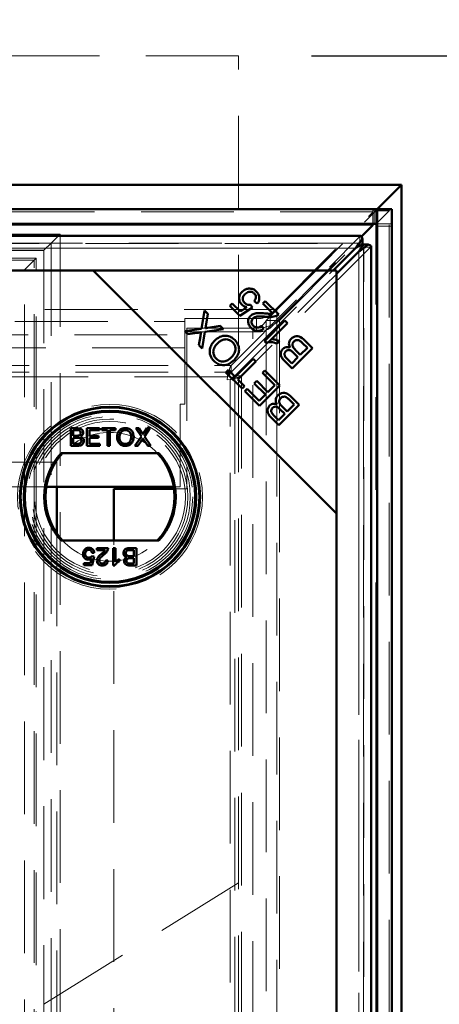
# Model space of a CAD drawing. Units: millimetres. Extents: x 0 to 594, y 0 to 420.
# Drawn here: x 166 to 171, y 169 to 183 of the extents above; entities that cross this region are included whole.
import ezdxf

# ---------------------------------------------------------------- set-up
doc = ezdxf.new("R2010")
doc.units = ezdxf.units.MM
doc.linetypes.add('HIDDEN', pattern=[1.905, 1.27, -0.635])
doc.linetypes.add('PHANTOM', pattern=[12.7, 6.35, -1.27, 1.27, -1.27, 1.27, -1.27])
doc.layers.add('SLD-0', color=7, linetype='Continuous')
doc.styles.add('SLDTEXTSTYLE0', font='TXT', dxfattribs={"width": 0.75})
doc.dimstyles.new('SLDDIMSTYLE0', dxfattribs={"dimtxt": 3.5, "dimasz": 3.5, "dimexe": 0, "dimexo": 0.0625, "dimgap": 0.875, "dimtad": 1, "dimlfac": 15, "dimrnd": 1e-09, "dimzin": 12, "dimdsep": 46, "dimtxsty": 'SLDTEXTSTYLE0', "dimsah": 1, "dimcen": 0.09, "dimadec": 0, "dimazin": 3, "dimtfac": 1, "dimtofl": 0, "dimtmove": 0, "dimatfit": 3, "dimfxl": 1, "dimfrac": 2, "dimtolj": 1, "dimtzin": 12, "dimarcsym": 0})

# ---------------------------------------------------------------- blocks, each defined once
blk = doc.blocks.new('_D')
at = {"layer": 'SLD-0'}
for p, q in [((48.597, 183.188), (48.597, 199.643)), ((168.597, 183.188), (168.597, 199.643)), ((168.597, 198.643), (48.597, 198.643))]:
    blk.add_line(p, q, dxfattribs=at)
for points in [[(48.597, 198.643), (52.097, 198.118), (52.097, 199.168)], [(168.597, 198.643), (165.097, 199.168), (165.097, 198.118)]]:
    blk.add_solid(points, dxfattribs=at)
at = {"layer": 'SLD-0', "insert": (103.425, 203.155), "char_height": 3.5, "attachment_point": 1, "style": 'SLDTEXTSTYLE0'}
blk.add_mtext('1800', dxfattribs=at)
blk = doc.blocks.new('_D_1')
at = {"layer": 'SLD-0'}
for p, q in [((169.597, 182.188), (191.264, 182.188)), ((190.264, 115.522), (190.264, 182.188)), ((169.597, 115.522), (191.264, 115.522))]:
    blk.add_line(p, q, dxfattribs=at)
for points in [[(190.264, 182.188), (189.739, 178.688), (190.789, 178.688)], [(190.264, 115.522), (190.789, 119.022), (189.739, 119.022)]]:
    blk.add_solid(points, dxfattribs=at)
at = {"layer": 'SLD-0', "insert": (185.752, 143.683), "char_height": 3.5, "attachment_point": 1, "rotation": 90, "style": 'SLDTEXTSTYLE0'}
blk.add_mtext('1000', dxfattribs=at)

msp = doc.modelspace()

# ---------------------------------------------------------------- linework, layer by layer
at = {"color": 7, "linetype": 'HIDDEN', "lineweight": 18}
for p, q in [((168.59711, 182.18821), (48.59711, 182.18821)), ((168.59711, 178.19377), (168.59711, 182.18821)), ((170.43679, 180.05073), (46.75743, 180.05073)), ((168.976, 178.56265), (170.47837, 180.06618)), ((169.02871, 178.63942), (170.4367, 180.04874)), ((169.12131, 178.71242), (170.49711, 180.08821)), ((169.15726, 178.56265), (170.65963, 180.06618)), ((170.4367, 180.04874), (170.4367, 179.86748)), ((170.43679, 180.05073), (170.43679, 179.86947)), ((170.4543, 180.08821), (170.4543, 179.88821)), ((170.65963, 180.06618), (170.47837, 180.06618)), ((170.47837, 179.88821), (170.47837, 180.06618)), ((170.65963, 117.64357), (170.65963, 180.06618)), ((170.69711, 179.88821), (170.49711, 179.88821)), ((170.69711, 179.85488), (170.49711, 179.85488)), ((51.04149, 179.74383), (166.15273, 179.74383)), ((139.83348, 179.71214), (170.26074, 179.71214)), ((166.03044, 179.62154), (166.15273, 179.74383)), ((166.15273, 179.74383), (166.15273, 117.96593)), ((168.49549, 177.94689), (170.26074, 179.71214)), ((169.02871, 178.45816), (170.2821, 179.71273)), ((170.26074, 179.61759), (170.26074, 179.71214)), ((51.16377, 179.62154), (166.03044, 179.62154)), ((170.27204, 179.62122), (139.82217, 179.62122)), ((139.83348, 179.61759), (170.26074, 179.61759)), ((170.19881, 179.55455), (139.89541, 179.55455)), ((151.59746, 179.52154), (165.93044, 179.52154)), ((151.59883, 179.52375), (165.93265, 179.52375)), ((165.93044, 179.52154), (165.93044, 169.18856)), ((165.93265, 179.52375), (166.03044, 179.62154)), ((165.93265, 179.52375), (165.93265, 169.18994)), ((166.03044, 179.62154), (166.03044, 118.08821)), ((168.49549, 177.85233), (170.26074, 179.61759)), ((170.40437, 179.56851), (168.63912, 177.80326)), ((170.30982, 179.56851), (169.04858, 178.30727)), ((170.30982, 179.56851), (170.40437, 179.56851)), ((170.30982, 179.56851), (170.30982, 118.14124)), ((170.31345, 118.12994), (170.31345, 179.57981)), ((170.40437, 179.56851), (170.40437, 118.14124)), ((165.82694, 179.41804), (51.36728, 179.41804)), ((165.79711, 179.38821), (51.39711, 179.38821)), ((165.82694, 179.41804), (165.66377, 179.25488)), ((165.79711, 118.32154), (165.79711, 179.38821)), ((165.82694, 118.29171), (165.82694, 179.41804)), ((170.24678, 118.20318), (170.24678, 179.50657)), ((165.66377, 179.25488), (51.53044, 179.25488)), ((165.66377, 118.45488), (165.66377, 179.25488)), ((169.12131, 178.71242), (48.0729, 178.71242)), ((169.12131, 177.51556), (169.12131, 178.71242)), ((170.50377, 178.75189), (170.49711, 178.75189)), ((170.50377, 178.70103), (170.49711, 178.70103)), ((170.50377, 178.75189), (170.50377, 178.62924)), ((168.84446, 178.58778), (167.86377, 178.58778)), ((167.86377, 178.58778), (167.86377, 178.40651)), ((168.84446, 178.58778), (168.84446, 178.40651)), ((169.15726, 178.56265), (168.976, 178.56265)), ((168.976, 178.56265), (168.976, 178.30412)), ((169.02871, 178.45816), (169.02871, 178.63942)), ((169.15726, 178.56265), (169.15726, 119.1471)), ((170.50377, 178.68009), (170.49711, 178.68009)), ((170.50377, 178.62924), (170.49711, 178.62924)), ((170.50377, 178.58736), (170.49711, 178.58736)), ((170.50377, 178.56642), (170.49711, 178.56642)), ((170.50377, 178.58736), (170.50377, 178.54066)), ((49.33044, 178.54836), (167.86377, 178.54836)), ((167.88882, 178.45488), (167.88882, 176.25488)), ((168.79474, 178.45488), (167.88882, 178.45488)), ((168.79474, 119.25488), (168.79474, 178.45488)), ((170.50377, 178.5494), (170.49711, 178.5494)), ((170.50377, 178.54066), (170.49711, 178.54066)), ((170.50377, 178.52369), (170.49711, 178.52369)), ((170.50377, 178.52351), (170.49711, 178.52351)), ((170.50377, 178.52267), (170.49711, 178.52267)), ((170.50377, 178.4878), (170.49711, 178.4878)), ((170.50377, 178.46171), (170.49711, 178.46171)), ((170.50377, 178.44077), (170.49711, 178.44077)), ((170.50377, 178.43778), (170.49711, 178.43778)), ((139.68077, 178.3671), (167.86377, 178.3671)), ((168.84446, 178.40651), (167.86377, 178.40651)), ((167.86377, 178.40651), (167.86377, 178.3671)), ((167.86377, 178.3671), (167.86377, 178.18584)), ((170.50377, 178.39291), (170.49711, 178.39291)), ((170.50377, 178.37347), (170.49711, 178.37347)), ((170.50377, 178.35402), (170.49711, 178.35402)), ((170.50377, 178.32112), (170.49711, 178.32112)), ((167.86377, 178.18584), (49.33044, 178.18584)), ((167.86377, 178.18584), (139.68077, 178.18584)), ((167.86377, 178.18584), (167.86377, 177.41325)), ((169.00195, 178.26064), (168.54457, 177.80326)), ((168.976, 178.25798), (168.976, 119.1471)), ((170.50377, 178.2431), (170.49711, 178.2431)), ((170.50377, 178.2424), (170.49711, 178.2424)), ((170.50377, 178.16257), (170.49711, 178.16257)), ((168.59711, 115.52154), (168.59711, 178.12399)), ((170.50377, 178.14163), (170.49711, 178.14163)), ((170.50377, 178.12966), (170.49711, 178.12966)), ((170.50377, 178.10872), (170.49711, 178.10872)), ((170.50377, 178.06245), (170.49711, 178.06245)), ((170.50377, 178.06128), (170.49711, 178.06128)), ((141.59873, 177.94689), (168.49549, 177.94689)), ((168.49549, 177.94689), (168.49549, 177.85233)), ((170.50377, 178.01599), (170.49711, 178.01599)), ((170.50377, 177.99505), (170.49711, 177.99505)), ((170.50377, 177.98308), (170.49711, 177.98308)), ((170.50377, 177.97112), (170.49711, 177.97112)), ((170.50377, 177.96214), (170.49711, 177.96214)), ((170.50377, 177.9462), (170.49711, 177.9462)), ((170.50377, 177.93723), (170.49711, 177.93723)), ((170.50377, 177.90577), (170.49711, 177.90577)), ((170.50377, 177.89334), (170.49711, 177.89334)), ((170.50377, 177.97112), (170.50377, 177.96214)), ((170.50377, 177.96214), (170.50377, 177.93723)), ((170.50377, 177.93723), (170.50377, 177.89334)), ((170.50377, 177.89334), (170.50377, 177.84945)), ((141.59873, 177.85233), (168.42692, 177.85233)), ((168.44418, 177.7893), (141.65003, 177.7893)), ((168.44418, 177.7893), (168.43975, 177.74752)), ((168.48994, 177.85233), (168.49549, 177.85233)), ((168.63912, 177.80326), (168.54457, 177.80326)), ((168.54457, 177.80326), (168.54457, 177.79771)), ((168.63912, 177.80326), (168.63912, 119.9065)), ((170.50377, 177.88086), (170.49711, 177.88086)), ((170.50377, 177.84945), (170.49711, 177.84945)), ((170.50377, 177.84047), (170.49711, 177.84047)), ((170.50377, 177.82453), (170.49711, 177.82453)), ((170.50377, 177.81556), (170.49711, 177.81556)), ((170.50377, 177.81517), (170.49711, 177.81517)), ((170.50377, 177.80659), (170.49711, 177.80659)), ((170.50377, 177.79065), (170.49711, 177.79065)), ((170.50377, 177.78167), (170.49711, 177.78167)), ((170.50377, 177.84945), (170.50377, 177.82453)), ((170.50377, 177.82453), (170.50377, 177.81556)), ((170.50377, 177.81517), (170.50377, 177.80659)), ((170.50377, 177.80659), (170.50377, 177.78167)), ((170.50377, 177.78167), (170.50377, 177.73778)), ((168.48153, 177.75195), (168.43975, 177.74752)), ((168.48153, 119.9578), (168.48153, 177.75195)), ((168.54457, 177.73184), (168.54457, 119.9065)), ((170.50377, 177.75022), (170.49711, 177.75022)), ((170.50377, 177.73778), (170.49711, 177.73778)), ((170.50377, 177.7253), (170.49711, 177.7253)), ((170.50377, 177.69389), (170.49711, 177.69389)), ((170.50377, 177.68492), (170.49711, 177.68492)), ((170.50377, 177.66898), (170.49711, 177.66898)), ((170.50377, 177.66001), (170.49711, 177.66001)), ((170.50377, 177.63308), (170.49711, 177.63308)), ((170.50377, 177.73778), (170.50377, 177.69389)), ((170.50377, 177.69389), (170.50377, 177.66898)), ((170.50377, 177.66898), (170.50377, 177.66001)), ((170.50377, 177.61364), (170.49711, 177.61364)), ((170.50377, 177.59419), (170.49711, 177.59419)), ((170.50377, 177.54035), (170.49711, 177.54035)), ((170.50377, 177.51941), (170.49711, 177.51941)), ((170.50377, 177.50239), (170.49711, 177.50239)), ((170.50377, 177.49365), (170.49711, 177.49365)), ((170.50377, 177.54035), (170.50377, 177.49365)), ((167.86377, 177.41325), (167.79711, 177.41325)), ((167.79711, 177.41325), (167.79711, 176.27992)), ((169.12131, 118.99734), (169.12131, 177.41696)), ((170.50377, 177.47669), (170.49711, 177.47669)), ((170.50377, 177.4765), (170.49711, 177.4765)), ((170.50377, 177.47566), (170.49711, 177.47566)), ((170.50377, 177.44079), (170.49711, 177.44079)), ((170.50377, 177.41471), (170.49711, 177.41471)), ((170.50377, 177.39377), (170.49711, 177.39377)), ((170.50377, 177.39077), (170.49711, 177.39077)), ((170.50377, 177.3459), (170.49711, 177.3459)), ((170.50377, 177.32646), (170.49711, 177.32646)), ((170.50377, 177.30701), (170.49711, 177.30701)), ((170.50377, 177.25317), (170.49711, 177.25317)), ((170.50377, 177.23223), (170.49711, 177.23223)), ((170.50377, 177.25317), (170.50377, 177.23223)), ((170.50377, 177.23223), (170.50377, 177.14248)), ((170.50377, 177.14248), (170.49711, 177.14248)), ((146.39711, 176.62154), (166.11001, 176.62154)), ((166.11001, 176.62154), (166.11001, 176.27992)), ((165.96395, 176.27992), (144.13026, 176.27992)), ((167.79711, 176.27992), (167.70978, 176.27992)), ((167.88882, 176.25488), (167.71329, 176.25488)), ((166.11001, 175.64267), (166.11001, 122.04659)), ((166.88882, 122.14463), (166.88882, 175.54463)), ((165.93044, 169.18856), (168.59711, 170.85488)), ((165.93044, 169.18856), (165.93044, 151.18786))]:
    msp.add_line(p, q, dxfattribs=at)
at = {"color": 7, "linetype": 'Continuous', "lineweight": 50}
for p, q in [((170.83111, 180.42221), (46.36311, 180.42221)), ((170.49711, 180.08821), (170.83111, 180.42221)), ((170.83111, 117.28754), (170.83111, 180.42221)), ((170.49711, 180.08821), (46.69711, 180.08821)), ((170.49711, 180.08821), (170.49711, 179.88821)), ((170.49711, 117.62154), (170.49711, 180.08821)), ((170.69711, 180.08821), (170.49711, 180.08821)), ((170.69711, 117.62154), (170.69711, 180.08821)), ((170.49711, 179.88821), (46.69711, 179.88821)), ((170.2821, 179.71273), (170.4367, 179.86748)), ((170.27204, 179.72122), (139.82217, 179.72122)), ((170.29693, 179.67878), (170.29693, 179.60424)), ((169.89227, 179.24802), (170.19881, 179.55455)), ((170.37101, 179.6047), (170.29647, 179.6047)), ((170.41345, 118.12994), (170.41345, 179.57981)), ((170.24678, 179.50657), (169.94025, 179.20004)), ((166.60691, 179.24802), (140.15397, 179.24802)), ((140.20195, 179.24802), (169.89227, 179.24802)), ((169.94025, 175.91468), (166.60691, 179.24802)), ((169.94025, 179.24802), (166.60691, 179.24802)), ((169.94025, 175.91468), (169.94025, 179.24802)), ((169.94025, 179.20004), (169.94025, 118.50972)), ((168.09151, 178.44788), (168.13341, 178.70101)), ((168.13341, 178.70101), (168.17909, 178.65533)), ((168.47861, 178.76276), (168.5113, 178.79545)), ((168.61739, 178.62397), (168.47861, 178.76276)), ((168.5113, 178.79545), (168.62268, 178.68407)), ((168.78767, 178.74024), (168.61739, 178.62397)), ((168.62268, 178.68407), (168.71267, 178.74409)), ((168.7597, 178.77654), (168.78767, 178.74024)), ((168.85257, 178.79296), (168.81355, 178.8259)), ((168.93024, 178.79558), (168.96317, 178.82852)), ((169.0671, 178.65873), (168.93024, 178.79558)), ((168.96317, 178.82852), (169.14762, 178.64406)), ((168.17909, 178.65533), (168.14976, 178.48562)), ((167.86202, 178.41439), (168.09151, 178.44788)), ((168.38918, 178.44524), (168.13582, 178.40774)), ((168.17748, 178.46239), (168.34479, 178.48963)), ((168.34479, 178.48963), (168.38918, 178.44524)), ((168.91012, 178.4899), (168.94169, 178.45111)), ((168.95165, 178.27978), (169.23178, 178.5599)), ((169.266, 178.52569), (169.04773, 178.30742)), ((169.23178, 178.5599), (169.266, 178.52569)), ((167.90216, 178.37424), (167.86202, 178.41439)), ((168.03229, 178.39219), (167.90216, 178.37424)), ((168.05345, 178.22296), (168.07436, 178.34516)), ((168.13582, 178.40774), (168.09736, 178.17905)), ((169.04858, 178.30727), (169.00195, 178.26064)), ((168.09736, 178.17905), (168.05345, 178.22296)), ((168.97369, 178.25774), (168.95165, 178.27978)), ((169.1575, 178.28018), (169.12441, 178.24708)), ((169.60953, 178.18215), (169.33053, 177.90315)), ((169.44375, 178.09024), (169.53966, 178.18616)), ((169.53966, 178.18616), (169.47019, 178.25563)), ((169.50312, 178.28856), (169.60953, 178.18215)), ((168.55074, 177.79153), (168.79681, 178.03761)), ((168.79681, 178.03761), (168.83375, 178.00067)), ((169.27075, 178.02879), (169.32652, 177.97302)), ((169.32652, 177.97302), (169.41082, 178.05731)), ((169.41082, 178.05731), (169.35048, 178.11765)), ((169.37925, 178.15475), (169.44375, 178.09024)), ((168.83375, 178.00067), (168.58768, 177.7546)), ((169.33053, 177.90315), (169.2258, 178.00787)), ((168.4255, 177.85091), (168.45843, 177.88384)), ((168.64665, 177.62976), (168.4255, 177.85091)), ((168.45843, 177.88384), (168.55074, 177.79153)), ((168.58768, 177.7546), (168.67959, 177.66269)), ((168.92392, 177.84463), (168.95686, 177.87756)), ((169.09516, 177.6734), (168.92392, 177.84463)), ((168.95686, 177.87756), (169.16503, 177.66939)), ((168.67959, 177.66269), (168.64665, 177.62976)), ((168.68434, 177.59207), (168.71727, 177.625)), ((168.71727, 177.625), (168.88202, 177.46026)), ((168.81311, 177.7), (168.84588, 177.73277)), ((168.96743, 177.54567), (168.81311, 177.7)), ((168.84588, 177.73277), (169.00021, 177.57845)), ((169.16503, 177.66939), (168.88602, 177.39038)), ((169.00021, 177.57845), (169.09516, 177.6734)), ((168.88602, 177.39038), (168.68434, 177.59207)), ((168.88202, 177.46026), (168.96743, 177.54567)), ((169.32203, 177.51239), (169.42844, 177.40598)), ((169.42844, 177.40598), (169.14943, 177.12698)), ((169.19815, 177.37858), (169.26265, 177.31407)), ((169.26265, 177.31407), (169.35857, 177.40999)), ((169.35857, 177.40999), (169.2891, 177.47946)), ((169.14943, 177.12698), (169.0447, 177.2317)), ((169.08966, 177.25262), (169.14543, 177.19685)), ((169.14543, 177.19685), (169.22972, 177.28114)), ((169.22972, 177.28114), (169.16938, 177.34148)), ((166.30059, 177.08434), (166.39034, 177.08434)), ((166.30059, 176.84463), (166.30059, 177.08434)), ((166.52186, 177.08434), (166.69089, 177.08434)), ((166.52186, 176.84463), (166.52186, 177.08434)), ((166.69089, 177.08434), (166.69089, 177.05668)), ((166.72469, 177.08434), (166.91216, 177.08434)), ((166.72469, 177.05668), (166.72469, 177.08434)), ((166.91216, 177.08434), (166.91216, 177.05668)), ((167.19019, 177.08434), (167.23091, 177.08434)), ((167.26649, 176.97361), (167.19019, 177.08434)), ((167.23091, 177.08434), (167.27273, 177.02365)), ((167.30082, 177.0236), (167.3425, 177.08434)), ((167.3838, 177.08434), (167.3075, 176.97323)), ((167.3425, 177.08434), (167.3838, 177.08434)), ((166.3344, 177.05668), (166.3344, 176.98293)), ((166.38006, 177.05668), (166.3344, 177.05668)), ((166.3344, 176.98293), (166.38381, 176.98293)), ((166.3344, 176.95527), (166.3344, 176.87229)), ((166.38722, 176.95527), (166.3344, 176.95527)), ((166.55567, 177.05668), (166.55567, 176.98293)), ((166.69089, 177.05668), (166.55567, 177.05668)), ((166.55567, 176.98293), (166.68167, 176.98293)), ((166.68167, 176.95527), (166.55567, 176.95527)), ((166.55567, 176.95527), (166.55567, 176.87229)), ((166.68167, 176.98293), (166.68167, 176.95527)), ((166.80152, 177.05668), (166.72469, 177.05668)), ((166.80152, 176.84463), (166.80152, 177.05668)), ((166.83533, 177.05668), (166.83533, 176.84463)), ((166.91216, 177.05668), (166.83533, 177.05668)), ((167.17789, 176.84463), (167.26649, 176.97361)), ((167.3075, 176.97323), (167.39609, 176.84463)), ((166.39058, 176.84463), (166.30059, 176.84463)), ((166.3344, 176.87229), (166.39111, 176.87229)), ((166.69703, 176.84463), (166.52186, 176.84463)), ((166.55567, 176.87229), (166.69703, 176.87229)), ((166.69703, 176.87229), (166.69703, 176.84463)), ((166.83533, 176.84463), (166.80152, 176.84463)), ((167.21914, 176.84463), (167.17789, 176.84463)), ((167.27585, 176.92713), (167.21914, 176.84463)), ((167.35532, 176.84463), (167.29698, 176.92934)), ((167.39609, 176.84463), (167.35532, 176.84463)), ((167.50768, 176.74463), (166.16604, 176.74463)), ((167.70978, 176.27992), (165.96395, 176.27992)), ((166.11001, 176.27992), (166.11001, 175.64267)), ((166.88882, 175.54463), (166.88882, 176.25488)), ((167.71329, 176.25488), (166.88882, 176.25488)), ((169.94025, 118.46174), (169.94025, 175.91468)), ((166.16604, 175.54463), (167.50768, 175.54463)), ((166.58727, 175.332), (166.618, 175.32892)), ((166.62107, 175.37809), (166.59034, 175.37502)), ((166.618, 175.32892), (166.59341, 175.20599)), ((166.65488, 175.44263), (166.81161, 175.44263)), ((166.65488, 175.4119), (166.65488, 175.44263)), ((166.77214, 175.4119), (166.65488, 175.4119)), ((166.8823, 175.20292), (166.8823, 175.44263)), ((166.8823, 175.44263), (166.91303, 175.44263)), ((166.91303, 175.44263), (166.91303, 175.25584)), ((167.16503, 175.41497), (167.10832, 175.41497)), ((167.10885, 175.44263), (167.19884, 175.44263)), ((167.11221, 175.332), (167.16503, 175.332)), ((167.16503, 175.332), (167.16503, 175.41497)), ((167.19884, 175.44263), (167.19884, 175.20292)), ((166.47971, 175.20599), (166.47971, 175.23673)), ((166.47971, 175.23673), (166.5683, 175.23673)), ((166.59341, 175.20599), (166.47971, 175.20599)), ((166.5683, 175.23673), (166.5805, 175.29882)), ((166.77781, 175.27361), (166.80854, 175.27053)), ((166.90208, 175.20292), (166.8823, 175.20292)), ((166.96835, 175.29118), (166.96835, 175.26285)), ((167.19884, 175.20292), (167.10909, 175.20292)), ((167.16503, 175.30434), (167.11562, 175.30434)), ((167.11936, 175.23058), (167.16503, 175.23058)), ((167.16503, 175.23058), (167.16503, 175.30434))]:
    msp.add_line(p, q, dxfattribs=at)
at = {"color": 8, "linetype": 'PHANTOM', "lineweight": 18}
for p, q in [((170.43679, 179.86947), (46.75743, 179.86947)), ((170.47837, 117.82154), (170.47837, 179.88821)), ((139.89541, 179.55455), (170.19881, 179.55455)), ((170.24678, 179.50657), (170.24678, 118.20318)), ((168.976, 178.30412), (168.976, 178.25798)), ((168.42692, 177.85233), (168.48994, 177.85233)), ((168.54457, 177.79771), (168.54457, 177.73184))]:
    msp.add_line(p, q, dxfattribs=at)
at = {"color": 7, "linetype": 'HIDDEN', "lineweight": 18}
for radius in [1.26667, 1.13333, 1.1, 1.06667, 1.03333]:
    msp.add_circle((166.83686, 176.14463), radius, dxfattribs=at)
at = {"color": 7, "linetype": 'Continuous', "lineweight": 50}
for radius in [1.23333, 1.22438, 1.18, 1.16667]:
    msp.add_circle((166.83686, 176.14463), radius, dxfattribs=at)
at = {"color": 7, "linetype": 'HIDDEN', "lineweight": 18}
for centre, radius, start, end in [((168.86513, 178.86849), 0.28148, 265.787365, 305.529618), ((168.86513, 178.68723), 0.28148, 265.787365, 305.529618), ((166.83686, 176.14463), 0.88333, 42.784695, 137.215305), ((166.83686, 176.14463), 0.88333, 222.784695, 317.215305)]:
    msp.add_arc(centre, radius, start, end, dxfattribs=at)
at = {"color": 7, "linetype": 'Continuous', "lineweight": 50}
for radius, start, end in [(0.9, 138.189685, 221.810315), (0.88333, 137.215305, 222.784695), (0.88333, 317.215305, 42.784695), (0.9, 318.189685, 41.810315)]:
    msp.add_arc((166.83686, 176.14463), radius, start, end, dxfattribs=at)
at = {"color": 7, "linetype": 'HIDDEN', "lineweight": 18}
for centre, major_axis, ratio, start_param, end_param in [((171.48595, 180.03989), (1.04942, 0), 0.46630766, 3.1194382, 3.12351034), ((170.29711, 180.14507), (0.2, 0), 0.93333333, 5.84685299, 5.97365124), ((170.29711, 180.14507), (0.4, 0), 0.46666667, 5.84685299, 5.97365124), ((168.79474, 178.64154), (0.2, 0), 0.93333333, 4.71238898, 5.84685299), ((168.79474, 178.64154), (0.4, 0), 0.46666667, 4.71238898, 5.84685299)]:
    msp.add_ellipse(centre, major_axis=major_axis, ratio=ratio, start_param=start_param, end_param=end_param, dxfattribs=at)
at = {"color": 7, "linetype": 'Continuous', "lineweight": 50}
msp.add_ellipse((171.48595, 179.85863), major_axis=(1.04942, 0), ratio=0.46630766, start_param=3.1194382, end_param=3.12351034, dxfattribs=at)
at = {"color": 7, "linetype": 'HIDDEN', "lineweight": 18}
for points, knots in [([(170.4543, 180.08821), (170.45176, 180.08772), (170.44668, 180.08674), (170.43971, 180.07728), (170.43795, 180.06127), (170.43679, 180.05073)], [0, 0, 0, 0, 0.25478283, 0.50957725, 1, 1, 1, 1]), ([(170.26074, 179.71214), (170.26376, 179.7166), (170.26752, 179.72217), (170.27129, 179.72046), (170.27204, 179.72012)], [0, 0, 0, 0, 0.80050791, 1, 1, 1, 1]), ([(170.41236, 179.57981), (170.41269, 179.57906), (170.4144, 179.57529), (170.40883, 179.57152), (170.40437, 179.56851)], [0, 0, 0, 0, 0.19949209, 1, 1, 1, 1]), ([(170.50377, 178.54066), (170.50377, 178.53075), (170.50377, 178.51305), (170.50377, 178.49551), (170.50377, 178.4878)], [0, 0, 0, 0, 0.560239665, 1, 1, 1, 1]), ([(170.50377, 178.39291), (170.50377, 178.39259), (170.50377, 178.39195), (170.50377, 178.3866), (170.50377, 178.38024), (170.50377, 178.37573), (170.50377, 178.37347)], [0, 0, 0, 0, 0.27951748, 0.55932643, 0.77954412, 1, 1, 1, 1]), ([(170.50377, 178.37347), (170.50377, 178.3706), (170.50377, 178.36486), (170.50377, 178.35852), (170.50377, 178.35462), (170.50377, 178.35422), (170.50377, 178.35402)], [0, 0, 0, 0, 0.2796468, 0.5592988, 0.77961483, 1, 1, 1, 1]), ([(168.44418, 177.7893), (168.44846, 177.79632), (168.45407, 177.80554), (168.45969, 177.81349), (168.46103, 177.81538)], [0, 0, 0, 0, 0.76152432, 1, 1, 1, 1]), ([(168.50761, 177.76879), (168.50572, 177.76746), (168.49777, 177.76184), (168.48855, 177.75623), (168.48153, 177.75195)], [0, 0, 0, 0, 0.23847568, 1, 1, 1, 1]), ([(170.50377, 177.63308), (170.50377, 177.63276), (170.50377, 177.63212), (170.50377, 177.62677), (170.50377, 177.62041), (170.50377, 177.6159), (170.50377, 177.61364)], [0, 0, 0, 0, 0.279517482, 0.559326431, 0.779544125, 1, 1, 1, 1]), ([(170.50377, 177.61364), (170.50377, 177.61077), (170.50377, 177.60503), (170.50377, 177.59869), (170.50377, 177.59479), (170.50377, 177.59439), (170.50377, 177.59419)], [0, 0, 0, 0, 0.2796468, 0.5592988, 0.77961483, 1, 1, 1, 1]), ([(170.50377, 177.49365), (170.50377, 177.48374), (170.50377, 177.46604), (170.50377, 177.4485), (170.50377, 177.44079)], [0, 0, 0, 0, 0.560239665, 1, 1, 1, 1]), ([(170.50377, 177.3459), (170.50377, 177.34558), (170.50377, 177.34494), (170.50377, 177.33959), (170.50377, 177.33323), (170.50377, 177.32872), (170.50377, 177.32646)], [0, 0, 0, 0, 0.27951748, 0.55932643, 0.77954412, 1, 1, 1, 1]), ([(170.50377, 177.32646), (170.50377, 177.32359), (170.50377, 177.31785), (170.50377, 177.31152), (170.50377, 177.30761), (170.50377, 177.30721), (170.50377, 177.30701)], [0, 0, 0, 0, 0.279646802, 0.559298803, 0.779614829, 1, 1, 1, 1])]:
    msp.add_open_spline(points, degree=3, knots=knots, dxfattribs=at)
at = {"color": 7, "linetype": 'Continuous', "lineweight": 50}
for points, knots in [([(170.4543, 179.88821), (170.44983, 179.88743), (170.44299, 179.88622), (170.43827, 179.87852), (170.43729, 179.87251), (170.43679, 179.86947)], [0, 0, 0, 0, 0.48167095, 0.73827243, 1, 1, 1, 1]), ([(170.27204, 179.72012), (170.27431, 179.7199), (170.27959, 179.71938), (170.28788, 179.7055), (170.29391, 179.68768), (170.29693, 179.67878)], [0, 0, 0, 0, 0.272937043, 0.636468672, 1, 1, 1, 1]), ([(170.24678, 179.50657), (170.27045, 179.52293), (170.31779, 179.55563), (170.35327, 179.58834), (170.37101, 179.6047)], [0, 0, 0, 0, 0.50000013, 1, 1, 1, 1]), ([(170.37101, 179.6047), (170.37991, 179.60168), (170.39773, 179.59565), (170.41162, 179.58735), (170.41213, 179.58207), (170.41236, 179.57981)], [0, 0, 0, 0, 0.363531519, 0.727063039, 1, 1, 1, 1]), ([(168.64616, 178.95642), (168.66052, 178.9687), (168.68617, 178.99064), (168.71914, 178.99704), (168.73366, 178.99985)], [0, 0, 0, 0, 0.55961774, 1, 1, 1, 1]), ([(168.73366, 178.99985), (168.75631, 178.99934), (168.79689, 178.99841), (168.82728, 178.97207), (168.84071, 178.96043)], [0, 0, 0, 0, 0.558330178, 1, 1, 1, 1]), ([(168.64247, 178.77918), (168.63086, 178.79386), (168.60764, 178.82323), (168.60348, 178.87692), (168.61735, 178.92329), (168.63655, 178.94537), (168.64616, 178.95642)], [0, 0, 0, 0, 0.27954516, 0.5590989, 0.77936298, 1, 1, 1, 1]), ([(168.6855, 178.92317), (168.67695, 178.9133), (168.65991, 178.8936), (168.65313, 178.85658), (168.66187, 178.8236), (168.67522, 178.8081), (168.6819, 178.80034)], [0, 0, 0, 0, 0.2804235, 0.55937562, 0.77939167, 1, 1, 1, 1]), ([(168.81259, 178.93231), (168.80182, 178.94039), (168.78025, 178.95659), (168.74124, 178.9567), (168.70899, 178.94418), (168.69334, 178.93018), (168.6855, 178.92317)], [0, 0, 0, 0, 0.27887652, 0.55842746, 0.77899158, 1, 1, 1, 1]), ([(168.81355, 178.8259), (168.81958, 178.8351), (168.8316, 178.85346), (168.83654, 178.88449), (168.82935, 178.91247), (168.81817, 178.92569), (168.81259, 178.93231)], [0, 0, 0, 0, 0.28057497, 0.55968529, 0.77975635, 1, 1, 1, 1]), ([(168.84071, 178.96043), (168.85211, 178.94713), (168.87486, 178.92058), (168.88491, 178.87139), (168.8763, 178.82661), (168.86048, 178.80419), (168.85257, 178.79296)], [0, 0, 0, 0, 0.2801958, 0.55946727, 0.77957932, 1, 1, 1, 1]), ([(168.71267, 178.74409), (168.69802, 178.74769), (168.67187, 178.75412), (168.65146, 178.77152), (168.64247, 178.77918)], [0, 0, 0, 0, 0.55985101, 1, 1, 1, 1]), ([(168.6819, 178.80034), (168.68788, 178.79514), (168.69985, 178.78474), (168.72674, 178.77399), (168.74721, 178.77557), (168.7597, 178.77654)], [0, 0, 0, 0, 0.28068314, 0.56129364, 1, 1, 1, 1]), ([(168.77038, 178.46105), (168.75895, 178.47418), (168.73613, 178.50039), (168.7259, 178.54916), (168.73476, 178.59388), (168.7522, 178.61494), (168.76093, 178.62547)], [0, 0, 0, 0, 0.28051423, 0.55970503, 0.77976953, 1, 1, 1, 1]), ([(168.76093, 178.62547), (168.7768, 178.63698), (168.80864, 178.66007), (168.87968, 178.66521), (168.9291, 178.66144), (168.95932, 178.65913)], [0, 0, 0, 0, 0.27833441, 0.5585563, 1, 1, 1, 1]), ([(168.7953, 178.58949), (168.78876, 178.58107), (168.77568, 178.5642), (168.77424, 178.53344), (168.78302, 178.50737), (168.79403, 178.49487), (168.79955, 178.48861)], [0, 0, 0, 0, 0.27921402, 0.55880796, 0.77916316, 1, 1, 1, 1]), ([(168.97311, 178.61233), (168.93894, 178.6154), (168.89137, 178.61968), (168.82901, 178.61267), (168.80651, 178.5972), (168.7953, 178.58949)], [0, 0, 0, 0, 0.56122897, 0.78140727, 1, 1, 1, 1]), ([(168.95932, 178.65913), (168.97155, 178.6581), (168.99168, 178.6564), (169.01974, 178.65462), (169.04365, 178.65428), (169.05928, 178.65724), (169.0671, 178.65873)], [0, 0, 0, 0, 0.34004351, 0.56007276, 0.78004495, 1, 1, 1, 1]), ([(169.11982, 178.62427), (169.09284, 178.61725), (169.04451, 178.60466), (168.99498, 178.60998), (168.97311, 178.61233)], [0, 0, 0, 0, 0.55834377, 1, 1, 1, 1]), ([(169.14762, 178.64406), (169.14295, 178.63963), (169.1346, 178.63171), (169.12434, 178.62654), (169.11982, 178.62427)], [0, 0, 0, 0, 0.55984761, 1, 1, 1, 1]), ([(168.14976, 178.48562), (168.14864, 178.47984), (168.14665, 178.46952), (168.1443, 178.45928), (168.14327, 178.45477)], [0, 0, 0, 0, 0.559990051, 1, 1, 1, 1]), ([(168.14327, 178.45477), (168.14963, 178.45633), (168.16098, 178.4591), (168.17244, 178.46138), (168.17748, 178.46239)], [0, 0, 0, 0, 0.56000455, 1, 1, 1, 1]), ([(168.94169, 178.45111), (168.92702, 178.44055), (168.89774, 178.41947), (168.84549, 178.41544), (168.80191, 178.43279), (168.7809, 178.45162), (168.77038, 178.46105)], [0, 0, 0, 0, 0.280283139, 0.558946295, 0.779178994, 1, 1, 1, 1]), ([(168.79955, 178.48861), (168.80855, 178.48101), (168.82653, 178.46584), (168.86048, 178.4617), (168.88935, 178.47174), (168.90319, 178.48384), (168.91012, 178.4899)], [0, 0, 0, 0, 0.28009465, 0.55899341, 0.7791423, 1, 1, 1, 1]), ([(168.08622, 178.40189), (168.07622, 178.39971), (168.05836, 178.39582), (168.04026, 178.3933), (168.03229, 178.39219)], [0, 0, 0, 0, 0.55996584, 1, 1, 1, 1]), ([(168.07436, 178.34516), (168.07617, 178.35583), (168.07939, 178.3749), (168.08413, 178.39364), (168.08622, 178.40189)], [0, 0, 0, 0, 0.560025606, 1, 1, 1, 1]), ([(168.27071, 178.28551), (168.29309, 178.30436), (168.33778, 178.34199), (168.42052, 178.35905), (168.49478, 178.3397), (168.53022, 178.31052), (168.54795, 178.29593)], [0, 0, 0, 0, 0.28035521, 0.55952284, 0.77963468, 1, 1, 1, 1]), ([(168.51654, 178.2642), (168.49898, 178.27786), (168.46387, 178.3052), (168.39899, 178.30542), (168.34693, 178.28212), (168.32134, 178.25886), (168.30853, 178.24721)], [0, 0, 0, 0, 0.27915607, 0.55821625, 0.77880099, 1, 1, 1, 1]), ([(168.54795, 178.29593), (168.56595, 178.27326), (168.60193, 178.22797), (168.60846, 178.14448), (168.58433, 178.07375), (168.55527, 178.03918), (168.54074, 178.02189)], [0, 0, 0, 0, 0.27958644, 0.55875802, 0.77930786, 1, 1, 1, 1]), ([(169.04773, 178.30742), (169.06886, 178.30485), (169.10661, 178.30026), (169.14195, 178.28632), (169.1575, 178.28018)], [0, 0, 0, 0, 0.55970898, 1, 1, 1, 1]), ([(169.30288, 178.19185), (169.29776, 178.20301), (169.28753, 178.22532), (169.28809, 178.26028), (169.299, 178.29021), (169.31168, 178.30471), (169.31803, 178.31196)], [0, 0, 0, 0, 0.28014202, 0.55956165, 0.77967683, 1, 1, 1, 1]), ([(169.31803, 178.31196), (169.32825, 178.32038), (169.34871, 178.33722), (169.3877, 178.34876), (169.4463, 178.34129), (169.47969, 178.31031), (169.50312, 178.28856)], [0, 0, 0, 0, 0.18709999, 0.37428539, 0.56076223, 1, 1, 1, 1]), ([(169.44375, 178.27935), (169.43605, 178.28419), (169.42069, 178.29385), (169.39467, 178.29538), (169.37235, 178.28777), (169.36162, 178.27842), (169.35625, 178.27374)], [0, 0, 0, 0, 0.280506, 0.5591283, 0.77945343, 1, 1, 1, 1]), ([(168.25909, 178.00739), (168.24079, 178.03054), (168.20425, 178.07679), (168.19849, 178.1622), (168.22528, 178.23352), (168.25555, 178.26817), (168.27071, 178.28551)], [0, 0, 0, 0, 0.27960149, 0.55860364, 0.77909942, 1, 1, 1, 1]), ([(168.30853, 178.24721), (168.29399, 178.23069), (168.26501, 178.19774), (168.24743, 178.13706), (168.2579, 178.07979), (168.27973, 178.05289), (168.29066, 178.03944)], [0, 0, 0, 0, 0.28079053, 0.56003912, 0.77992748, 1, 1, 1, 1]), ([(168.50324, 178.06051), (168.51747, 178.07675), (168.54585, 178.10913), (168.55974, 178.16935), (168.54903, 178.22501), (168.52737, 178.25113), (168.51654, 178.2642)], [0, 0, 0, 0, 0.28062468, 0.55974455, 0.77976242, 1, 1, 1, 1]), ([(169.12441, 178.24708), (169.09658, 178.25538), (169.04692, 178.27018), (168.99605, 178.26154), (168.97369, 178.25774)], [0, 0, 0, 0, 0.56050382, 1, 1, 1, 1]), ([(169.2258, 178.00787), (169.21385, 178.02059), (169.19004, 178.04593), (169.17276, 178.09308), (169.17972, 178.13895), (169.1964, 178.16081), (169.20473, 178.17174)], [0, 0, 0, 0, 0.28114545, 0.56014418, 0.78017913, 1, 1, 1, 1]), ([(169.20473, 178.17174), (169.21239, 178.17799), (169.22772, 178.19049), (169.26255, 178.20105), (169.2876, 178.19533), (169.30288, 178.19185)], [0, 0, 0, 0, 0.28048289, 0.56107546, 1, 1, 1, 1]), ([(169.3121, 178.14962), (169.30588, 178.15247), (169.29346, 178.15816), (169.26797, 178.15761), (169.25397, 178.14648), (169.24543, 178.13968)], [0, 0, 0, 0, 0.28128775, 0.5616994, 1, 1, 1, 1]), ([(169.35625, 178.27374), (169.34903, 178.26451), (169.33818, 178.25062), (169.33526, 178.2273), (169.34123, 178.19283), (169.36236, 178.17166), (169.37925, 178.15475)], [0, 0, 0, 0, 0.24933806, 0.3750028, 0.50057555, 1, 1, 1, 1]), ([(169.47019, 178.25563), (169.46551, 178.26035), (169.45715, 178.26877), (169.44784, 178.27611), (169.44375, 178.27935)], [0, 0, 0, 0, 0.56011134, 1, 1, 1, 1]), ([(168.29066, 178.03944), (168.30878, 178.02557), (168.345, 177.99787), (168.4122, 177.99663), (168.46419, 178.02427), (168.49021, 178.04842), (168.50324, 178.06051)], [0, 0, 0, 0, 0.27926458, 0.55789054, 0.77859455, 1, 1, 1, 1]), ([(169.24543, 178.13968), (169.2386, 178.13096), (169.22832, 178.11786), (169.22541, 178.09566), (169.23351, 178.06335), (169.25421, 178.04415), (169.27075, 178.02879)], [0, 0, 0, 0, 0.24892884, 0.37425291, 0.49959611, 1, 1, 1, 1]), ([(169.35048, 178.11765), (169.34386, 178.12429), (169.33204, 178.13613), (169.31819, 178.1455), (169.3121, 178.14962)], [0, 0, 0, 0, 0.560281102, 1, 1, 1, 1]), ([(168.54074, 178.02189), (168.51824, 178.00215), (168.47338, 177.96279), (168.38938, 177.94444), (168.31282, 177.96176), (168.27701, 177.99217), (168.25909, 178.00739)], [0, 0, 0, 0, 0.28059081, 0.55959821, 0.77957559, 1, 1, 1, 1]), ([(168.46103, 177.81538), (168.46396, 177.81971), (168.47117, 177.83035), (168.48266, 177.84379), (168.49121, 177.84949), (168.49549, 177.85233)], [0, 0, 0, 0, 0.25563234, 0.62781617, 1, 1, 1, 1]), ([(168.54457, 177.80326), (168.54172, 177.79898), (168.53603, 177.79043), (168.52258, 177.77894), (168.51195, 177.77173), (168.50761, 177.76879)], [0, 0, 0, 0, 0.37218383, 0.74436766, 1, 1, 1, 1]), ([(169.12179, 177.41568), (169.11667, 177.42684), (169.10644, 177.44915), (169.107, 177.48411), (169.1179, 177.51404), (169.13059, 177.52854), (169.13693, 177.53579)], [0, 0, 0, 0, 0.28014202, 0.55956165, 0.77967683, 1, 1, 1, 1]), ([(169.13693, 177.53579), (169.14716, 177.54421), (169.16762, 177.56105), (169.20661, 177.57259), (169.26521, 177.56512), (169.29859, 177.53414), (169.32203, 177.51239)], [0, 0, 0, 0, 0.187099988, 0.374285392, 0.560762225, 1, 1, 1, 1]), ([(169.17515, 177.49757), (169.16794, 177.48834), (169.15709, 177.47445), (169.15417, 177.45113), (169.16014, 177.41666), (169.18127, 177.39549), (169.19815, 177.37858)], [0, 0, 0, 0, 0.24933806, 0.3750028, 0.50057555, 1, 1, 1, 1]), ([(169.26265, 177.50318), (169.25495, 177.50802), (169.23959, 177.51768), (169.21358, 177.51921), (169.19125, 177.5116), (169.18052, 177.50225), (169.17515, 177.49757)], [0, 0, 0, 0, 0.280506, 0.5591283, 0.77945343, 1, 1, 1, 1]), ([(169.2891, 177.47946), (169.28442, 177.48418), (169.27606, 177.4926), (169.26675, 177.49994), (169.26265, 177.50318)], [0, 0, 0, 0, 0.56011134, 1, 1, 1, 1]), ([(169.0447, 177.2317), (169.03276, 177.24442), (169.00895, 177.26976), (168.99166, 177.31691), (168.99863, 177.36278), (169.0153, 177.38464), (169.02363, 177.39556)], [0, 0, 0, 0, 0.28114545, 0.56014418, 0.78017913, 1, 1, 1, 1]), ([(169.02363, 177.39556), (169.03129, 177.40182), (169.04662, 177.41432), (169.08146, 177.42487), (169.10651, 177.41916), (169.12179, 177.41568)], [0, 0, 0, 0, 0.28048289, 0.56107546, 1, 1, 1, 1]), ([(169.06434, 177.36351), (169.0575, 177.35479), (169.04722, 177.34169), (169.04431, 177.31949), (169.05242, 177.28718), (169.07311, 177.26798), (169.08966, 177.25262)], [0, 0, 0, 0, 0.24892884, 0.37425291, 0.49959611, 1, 1, 1, 1]), ([(169.131, 177.37345), (169.12478, 177.3763), (169.11237, 177.38199), (169.08687, 177.38144), (169.07287, 177.37031), (169.06434, 177.36351)], [0, 0, 0, 0, 0.28128775, 0.5616994, 1, 1, 1, 1]), ([(169.16938, 177.34148), (169.16276, 177.34812), (169.15094, 177.35996), (169.13709, 177.36933), (169.131, 177.37345)], [0, 0, 0, 0, 0.560281102, 1, 1, 1, 1]), ([(166.39034, 177.08434), (166.40098, 177.084), (166.42217, 177.08331), (166.44989, 177.07014), (166.4663, 177.04712), (166.46851, 177.03051), (166.46962, 177.02221)], [0, 0, 0, 0, 0.28114756, 0.55998999, 0.78010113, 1, 1, 1, 1]), ([(166.93367, 176.96132), (166.93485, 176.97931), (166.9372, 177.01518), (166.9652, 177.05876), (167.0052, 177.08398), (167.0334, 177.08627), (167.04752, 177.08742)], [0, 0, 0, 0, 0.2805704, 0.55957461, 0.77956077, 1, 1, 1, 1]), ([(167.04752, 177.08742), (167.06517, 177.08536), (167.10044, 177.08125), (167.13922, 177.04731), (167.15831, 177.0056), (167.16016, 176.97794), (167.16109, 176.9641)], [0, 0, 0, 0, 0.27960631, 0.55858393, 0.77907869, 1, 1, 1, 1]), ([(166.43581, 177.01923), (166.43511, 177.02575), (166.43406, 177.03555), (166.42667, 177.04651), (166.41043, 177.05785), (166.39356, 177.0572), (166.38006, 177.05668)], [0, 0, 0, 0, 0.24955592, 0.37505063, 0.50026289, 1, 1, 1, 1]), ([(166.38381, 176.98293), (166.38924, 176.98293), (166.39895, 176.98293), (166.40844, 176.9849), (166.41262, 176.98576)], [0, 0, 0, 0, 0.56039298, 1, 1, 1, 1]), ([(166.44503, 176.91378), (166.44428, 176.92062), (166.44316, 176.93091), (166.43539, 176.94235), (166.41907, 176.95504), (166.40136, 176.95517), (166.38722, 176.95527)], [0, 0, 0, 0, 0.249814263, 0.375538588, 0.501172966, 1, 1, 1, 1]), ([(166.41262, 176.98576), (166.41644, 176.9873), (166.42409, 176.99039), (166.43406, 177.00204), (166.43515, 177.01271), (166.43581, 177.01923)], [0, 0, 0, 0, 0.28088713, 0.56108539, 1, 1, 1, 1]), ([(166.46962, 177.02221), (166.46894, 177.01602), (166.4676, 177.00363), (166.45599, 176.98387), (166.44212, 176.97565), (166.43365, 176.97063)], [0, 0, 0, 0, 0.28034419, 0.56084525, 1, 1, 1, 1]), ([(166.43365, 176.97063), (166.44062, 176.9681), (166.45453, 176.96304), (166.46933, 176.94803), (166.47764, 176.93069), (166.47844, 176.9191), (166.47884, 176.9133)], [0, 0, 0, 0, 0.28019977, 0.55964349, 0.77972143, 1, 1, 1, 1]), ([(167.04738, 176.84156), (167.03006, 176.84356), (166.99546, 176.84755), (166.9571, 176.88028), (166.93722, 176.92067), (166.93485, 176.94777), (166.93367, 176.96132)], [0, 0, 0, 0, 0.27958233, 0.5587723, 0.77931412, 1, 1, 1, 1]), ([(167.04771, 177.05976), (167.03871, 177.05898), (167.02072, 177.05743), (166.99676, 177.04391), (166.9702, 177.01395), (166.9686, 176.98279), (166.96748, 176.96093)], [0, 0, 0, 0, 0.187253444, 0.374446611, 0.561245666, 1, 1, 1, 1]), ([(166.96748, 176.96093), (166.96829, 176.94811), (166.96991, 176.92251), (166.98925, 176.89123), (167.01706, 176.87209), (167.03717, 176.87017), (167.04723, 176.86922)], [0, 0, 0, 0, 0.28065662, 0.559885, 0.77984923, 1, 1, 1, 1]), ([(167.04723, 176.86922), (167.06038, 176.8709), (167.08667, 176.87426), (167.11392, 176.90168), (167.12584, 176.93347), (167.1268, 176.95404), (167.12728, 176.96434)], [0, 0, 0, 0, 0.27910019, 0.55819199, 0.77880636, 1, 1, 1, 1]), ([(167.16109, 176.9641), (167.15957, 176.94654), (167.15655, 176.91148), (167.12864, 176.86887), (167.08867, 176.84561), (167.06114, 176.84291), (167.04738, 176.84156)], [0, 0, 0, 0, 0.28035155, 0.5594993, 0.77964826, 1, 1, 1, 1]), ([(167.12728, 176.96434), (167.12646, 176.97742), (167.12481, 177.00351), (167.1069, 177.03656), (167.07853, 177.05656), (167.05799, 177.05869), (167.04771, 177.05976)], [0, 0, 0, 0, 0.28078473, 0.56008839, 0.77995675, 1, 1, 1, 1]), ([(167.27273, 177.02365), (167.27542, 177.01957), (167.27917, 177.01389), (167.28378, 177.00639), (167.28471, 177.00265), (167.28517, 177.00079)], [0, 0, 0, 0, 0.561271375, 0.781792644, 1, 1, 1, 1]), ([(167.28714, 176.9436), (167.28501, 176.94054), (167.28122, 176.93506), (167.27749, 176.92955), (167.27585, 176.92713)], [0, 0, 0, 0, 0.56000161, 1, 1, 1, 1]), ([(167.28517, 177.00079), (167.28809, 177.00505), (167.2933, 177.01265), (167.29852, 177.02025), (167.30082, 177.0236)], [0, 0, 0, 0, 0.55999992, 1, 1, 1, 1]), ([(167.29698, 176.92934), (167.29513, 176.93199), (167.29184, 176.93674), (167.28857, 176.9415), (167.28714, 176.9436)], [0, 0, 0, 0, 0.55999976, 1, 1, 1, 1]), ([(166.47884, 176.9133), (166.47808, 176.9054), (166.47657, 176.88959), (166.46491, 176.8682), (166.43701, 176.84643), (166.40973, 176.84537), (166.39058, 176.84463)], [0, 0, 0, 0, 0.18709653, 0.37426492, 0.56079723, 1, 1, 1, 1]), ([(166.39111, 176.87229), (166.39495, 176.87229), (166.40181, 176.87228), (166.40861, 176.87309), (166.41161, 176.87344)], [0, 0, 0, 0, 0.56013585, 1, 1, 1, 1]), ([(166.41161, 176.87344), (166.41689, 176.87475), (166.42742, 176.87734), (166.43852, 176.88828), (166.44425, 176.90107), (166.44477, 176.90954), (166.44503, 176.91378)], [0, 0, 0, 0, 0.2802777, 0.55898427, 0.77940018, 1, 1, 1, 1]), ([(166.46741, 175.36042), (166.46825, 175.37181), (166.46976, 175.39215), (166.48087, 175.40913), (166.48576, 175.41661)], [0, 0, 0, 0, 0.55972604, 1, 1, 1, 1]), ([(166.53776, 175.28283), (166.52679, 175.28426), (166.50483, 175.28712), (166.48158, 175.309), (166.46909, 175.33458), (166.46797, 175.3518), (166.46741, 175.36042)], [0, 0, 0, 0, 0.27917449, 0.55874318, 0.77915677, 1, 1, 1, 1]), ([(166.48576, 175.41661), (166.49528, 175.42609), (166.51232, 175.44308), (166.5361, 175.4449), (166.5466, 175.4457)], [0, 0, 0, 0, 0.558446, 1, 1, 1, 1]), ([(166.5464, 175.41805), (166.53854, 175.41724), (166.52282, 175.41563), (166.50661, 175.39931), (166.49913, 175.3806), (166.49847, 175.36837), (166.49815, 175.36225)], [0, 0, 0, 0, 0.27951537, 0.55828786, 0.77890242, 1, 1, 1, 1]), ([(166.49815, 175.36225), (166.49863, 175.35472), (166.4996, 175.33972), (166.51096, 175.32094), (166.52853, 175.31153), (166.54034, 175.31083), (166.54626, 175.31048)], [0, 0, 0, 0, 0.280652794, 0.559595005, 0.779290287, 1, 1, 1, 1]), ([(166.54626, 175.31048), (166.55078, 175.31071), (166.55982, 175.31118), (166.57521, 175.31738), (166.5827, 175.32646), (166.58727, 175.332)], [0, 0, 0, 0, 0.28088037, 0.56114043, 1, 1, 1, 1]), ([(166.59034, 175.37502), (166.58907, 175.38127), (166.58652, 175.39374), (166.5762, 175.4089), (166.56143, 175.41702), (166.55142, 175.4177), (166.5464, 175.41805)], [0, 0, 0, 0, 0.28071379, 0.55992625, 0.77962208, 1, 1, 1, 1]), ([(166.5466, 175.4457), (166.55708, 175.44484), (166.57802, 175.44311), (166.60256, 175.4255), (166.61716, 175.40247), (166.61977, 175.38623), (166.62107, 175.37809)], [0, 0, 0, 0, 0.28004989, 0.55926385, 0.77942068, 1, 1, 1, 1]), ([(166.65795, 175.26909), (166.65957, 175.28054), (166.66282, 175.30349), (166.68863, 175.33663), (166.71086, 175.35574), (166.72446, 175.36743)], [0, 0, 0, 0, 0.278755708, 0.558831336, 1, 1, 1, 1]), ([(166.75312, 175.35298), (166.73781, 175.33987), (166.71649, 175.32162), (166.6929, 175.29313), (166.69009, 175.27728), (166.68868, 175.26938)], [0, 0, 0, 0, 0.56130213, 0.78137054, 1, 1, 1, 1]), ([(166.72446, 175.36743), (166.73018, 175.37215), (166.7396, 175.37991), (166.75256, 175.39089), (166.76339, 175.40045), (166.76922, 175.40808), (166.77214, 175.4119)], [0, 0, 0, 0, 0.34004277, 0.56006428, 0.78006677, 1, 1, 1, 1]), ([(166.80839, 175.42131), (166.80071, 175.40642), (166.78694, 175.37974), (166.76348, 175.36118), (166.75312, 175.35298)], [0, 0, 0, 0, 0.558368312, 1, 1, 1, 1]), ([(166.81161, 175.44263), (166.81152, 175.43857), (166.81136, 175.43131), (166.8093, 175.42437), (166.80839, 175.42131)], [0, 0, 0, 0, 0.55996601, 1, 1, 1, 1]), ([(167.02059, 175.37396), (167.02134, 175.38187), (167.02285, 175.39768), (167.03451, 175.41907), (167.06241, 175.44083), (167.0897, 175.44189), (167.10885, 175.44263)], [0, 0, 0, 0, 0.18709653, 0.37426492, 0.56079723, 1, 1, 1, 1]), ([(167.06578, 175.31663), (167.05881, 175.31916), (167.0449, 175.32422), (167.0301, 175.33923), (167.02178, 175.35657), (167.02099, 175.36816), (167.02059, 175.37396)], [0, 0, 0, 0, 0.28019977, 0.55964349, 0.77972143, 1, 1, 1, 1]), ([(167.08782, 175.41382), (167.08254, 175.41252), (167.07201, 175.40992), (167.06091, 175.39898), (167.05517, 175.38619), (167.05465, 175.37772), (167.05439, 175.37348)], [0, 0, 0, 0, 0.2802777, 0.55898427, 0.77940018, 1, 1, 1, 1]), ([(167.05439, 175.37348), (167.05514, 175.36664), (167.05626, 175.35635), (167.06404, 175.34492), (167.08036, 175.33222), (167.09806, 175.3321), (167.11221, 175.332)], [0, 0, 0, 0, 0.24981426, 0.37553859, 0.50117297, 1, 1, 1, 1]), ([(167.10832, 175.41497), (167.10448, 175.41498), (167.09762, 175.41499), (167.09081, 175.41418), (167.08782, 175.41382)], [0, 0, 0, 0, 0.56013585, 1, 1, 1, 1]), ([(166.5805, 175.29882), (166.57322, 175.29382), (166.56023, 175.28491), (166.54463, 175.28346), (166.53776, 175.28283)], [0, 0, 0, 0, 0.55993879, 1, 1, 1, 1]), ([(166.73171, 175.20292), (166.72125, 175.20365), (166.70038, 175.2051), (166.6754, 175.22169), (166.66019, 175.2445), (166.6587, 175.26089), (166.65795, 175.26909)], [0, 0, 0, 0, 0.280492, 0.55966404, 0.77976709, 1, 1, 1, 1]), ([(166.68868, 175.26938), (166.6895, 175.26325), (166.69113, 175.25099), (166.70352, 175.23811), (166.71795, 175.23145), (166.72757, 175.23087), (166.73238, 175.23058)], [0, 0, 0, 0, 0.27906862, 0.55859039, 0.77905297, 1, 1, 1, 1]), ([(166.80854, 175.27053), (166.80677, 175.25989), (166.80323, 175.23868), (166.78263, 175.21517), (166.75691, 175.2043), (166.74012, 175.20338), (166.73171, 175.20292)], [0, 0, 0, 0, 0.28025646, 0.55886639, 0.77911668, 1, 1, 1, 1]), ([(166.73238, 175.23058), (166.73901, 175.23108), (166.75223, 175.23207), (166.7682, 175.24279), (166.77666, 175.25802), (166.77742, 175.2684), (166.77781, 175.27361)], [0, 0, 0, 0, 0.28043077, 0.5594605, 0.77935674, 1, 1, 1, 1]), ([(166.96835, 175.26285), (166.9534, 175.25438), (166.92674, 175.23928), (166.90961, 175.21402), (166.90208, 175.20292)], [0, 0, 0, 0, 0.56043231, 1, 1, 1, 1]), ([(166.91303, 175.25584), (166.92253, 175.26374), (166.93952, 175.27785), (166.95953, 175.2871), (166.96835, 175.29118)], [0, 0, 0, 0, 0.55970537, 1, 1, 1, 1]), ([(167.02981, 175.26506), (167.03048, 175.27125), (167.03183, 175.28363), (167.04343, 175.3034), (167.05731, 175.31161), (167.06578, 175.31663)], [0, 0, 0, 0, 0.28034419, 0.56084525, 1, 1, 1, 1]), ([(167.10909, 175.20292), (167.09845, 175.20327), (167.07725, 175.20396), (167.04953, 175.21712), (167.03313, 175.24015), (167.03091, 175.25676), (167.02981, 175.26506)], [0, 0, 0, 0, 0.281147561, 0.559989989, 0.780101129, 1, 1, 1, 1]), ([(167.08681, 175.3015), (167.08298, 175.29996), (167.07534, 175.29688), (167.06536, 175.28522), (167.06428, 175.27455), (167.06361, 175.26804)], [0, 0, 0, 0, 0.28088713, 0.56108539, 1, 1, 1, 1]), ([(167.06361, 175.26804), (167.06431, 175.26151), (167.06536, 175.25171), (167.07276, 175.24075), (167.08899, 175.22942), (167.10587, 175.23006), (167.11936, 175.23058)], [0, 0, 0, 0, 0.24955592, 0.37505063, 0.50026289, 1, 1, 1, 1]), ([(167.11562, 175.30434), (167.11018, 175.30434), (167.10048, 175.30433), (167.09098, 175.30237), (167.08681, 175.3015)], [0, 0, 0, 0, 0.560392985, 1, 1, 1, 1])]:
    msp.add_open_spline(points, degree=3, knots=knots, dxfattribs=at)
for points in [[(170.29693, 179.67878), (170.28057, 179.66104), (170.24787, 179.62556), (170.21516, 179.57822), (170.19881, 179.55455)], [(170.29693, 179.60424), (170.28057, 179.59715), (170.24787, 179.58295), (170.21516, 179.56402), (170.19881, 179.55455)], [(170.24678, 179.50657), (170.25625, 179.52293), (170.27518, 179.55563), (170.28938, 179.58834), (170.29647, 179.6047)]]:
    msp.add_open_spline(points, degree=3, dxfattribs=at)
at = {"color": 7, "linetype": 'HIDDEN', "lineweight": 18}
for points in [[(170.26074, 179.61759), (170.26376, 179.61908), (170.26979, 179.62207), (170.27883, 179.62058), (170.28788, 179.61503), (170.29391, 179.60784), (170.29693, 179.60424)], [(170.29647, 179.6047), (170.30007, 179.60168), (170.30726, 179.59565), (170.31281, 179.5866), (170.3143, 179.57756), (170.31131, 179.57152), (170.30982, 179.56851)], [(168.44418, 177.7893), (168.44846, 177.80652), (168.45701, 177.84097), (168.46984, 177.88746), (168.48266, 177.92568), (168.49121, 177.93982), (168.49549, 177.94689)], [(168.63912, 177.80326), (168.63205, 177.79898), (168.61791, 177.79043), (168.57969, 177.7776), (168.53321, 177.76478), (168.49876, 177.75623), (168.48153, 177.75195)]]:
    msp.add_open_spline(points, degree=3, dxfattribs=at)

# ---------------------------------------------------------------- dimensions: what is measured, and where the dimension line sits
at = {"layer": 'SLD-0'}
dim = msp.add_linear_dim(base=(48.59711, 198.64326), p1=(168.59711, 182.18821), p2=(48.59711, 182.18821), dimstyle='SLDDIMSTYLE0', dxfattribs=at)
dim.commit()
dim.dimension.update_dxf_attribs({"geometry": '_D', "text_midpoint": (108.59711, 198.64326), "dimtype": 160})
dim = msp.add_linear_dim(base=(190.26377, 182.18821), p1=(168.59711, 115.52154), p2=(168.59711, 182.18821), angle=90, dimstyle='SLDDIMSTYLE0', dxfattribs=at)
dim.commit()
dim.dimension.update_dxf_attribs({"geometry": '_D_1', "text_midpoint": (190.26377, 148.85488), "dimtype": 160})

doc.saveas('drawing.dxf')
